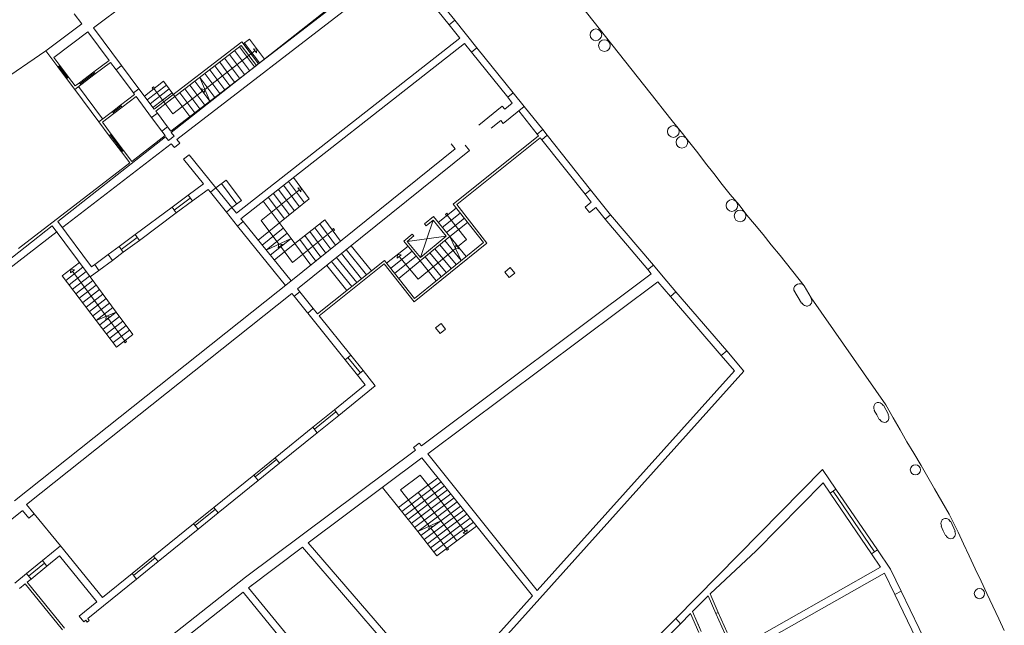
# Model space of a CAD drawing. Units: millimetres. Extents: x 1716 to 5895, y 4425 to 11048.
# Drawn here: x 5351 to 5389, y 4823 to 4847 of the extents above; entities that cross this region are included whole.
import ezdxf

# ---------------------------------------------------------------- set-up
doc = ezdxf.new("R2010")
doc.units = ezdxf.units.MM
doc.header["$LTSCALE"] = 0.1
doc.linetypes.add('CONTINUA', pattern=[0, 0, 0])
doc.linetypes.add('Pianta_2013-06-16.2.4_mod$0$ACAD_ISO10W100', pattern=[18, 12, -3, 0, -3])
doc.layers.add('Layer 11111', color=251, linetype='CONTINUA', lineweight=0)

msp = doc.modelspace()

# ---------------------------------------------------------------- linework, layer by layer
at = {"layer": 'Layer 11111', "ltscale": 0.1}
for p, q in [((5375.563, 4843.516), (5368.726, 4852.185)), ((5375.895, 4843.106), (5375.563, 4843.516)), ((5376.194, 4842.729), (5375.895, 4843.106)), ((5376.543, 4842.295), (5376.194, 4842.729)), ((5376.884, 4841.862), (5376.543, 4842.295)), ((5377.2, 4841.459), (5376.884, 4841.862)), ((5377.508, 4841.058), (5377.2, 4841.459)), ((5377.832, 4840.648), (5377.508, 4841.058)), ((5378.167, 4840.227), (5377.832, 4840.648)), ((5378.482, 4839.834), (5378.167, 4840.227)), ((5378.824, 4839.416), (5378.482, 4839.834)), ((5379.133, 4839.015), (5378.824, 4839.416)), ((5379.429, 4838.661), (5379.133, 4839.015)), ((5379.768, 4838.253), (5379.429, 4838.661)), ((5380.085, 4837.856), (5379.768, 4838.253)), ((5380.438, 4837.429), (5380.085, 4837.856)), ((5381.386, 4836.238), (5380.438, 4837.429)), ((5384.592, 4831.561), (5381.667, 4835.767)), ((5384.882, 4831.049), (5384.592, 4831.561)), ((5385.156, 4830.585), (5384.882, 4831.049)), ((5385.429, 4830.115), (5385.156, 4830.585)), ((5385.698, 4829.659), (5385.429, 4830.115)), ((5385.982, 4829.181), (5385.698, 4829.659)), ((5386.248, 4828.727), (5385.982, 4829.181)), ((5386.517, 4828.258), (5386.248, 4828.727)), ((5386.802, 4827.763), (5386.517, 4828.258)), ((5387.091, 4827.272), (5386.802, 4827.763)), ((5387.439, 4826.565), (5387.091, 4827.272)), ((5387.653, 4826.097), (5387.439, 4826.565)), ((5387.873, 4825.625), (5387.653, 4826.097)), ((5388.116, 4825.115), (5387.873, 4825.625)), ((5388.342, 4824.63), (5388.116, 4825.115)), ((5388.57, 4824.152), (5388.342, 4824.63)), ((5388.8, 4823.656), (5388.57, 4824.152)), ((5389.036, 4823.16), (5388.8, 4823.656)), ((5389.256, 4822.698), (5389.036, 4823.16))]:
    msp.add_line(p, q, dxfattribs=at)
at = {"layer": 'Layer 11111'}
for p, q in [((5356.493, 4842.269), (5365.273, 4849.171)), ((5356.721, 4841.995), (5365.574, 4848.803)), ((5359.924, 4844.963), (5365.327, 4849.118)), ((5365.466, 4848.932), (5367.429, 4846.497)), ((5365.684, 4849.108), (5367.647, 4846.672)), ((5354.735, 4847.351), (5353.435, 4846.379)), ((5352.978, 4846.537), (5352.684, 4846.929)), ((5352.978, 4846.537), (5351.563, 4845.478)), ((5367.429, 4846.497), (5367.647, 4846.672)), ((5367.429, 4846.497), (5367.848, 4845.976)), ((5367.647, 4846.672), (5368.516, 4845.594)), ((5353.216, 4846.215), (5351.882, 4845.218)), ((5354.05, 4845.099), (5353.216, 4846.215)), ((5354.545, 4844.893), (5353.435, 4846.379)), ((5359.27, 4845.824), (5355.828, 4843.177)), ((5355.894, 4843.101), (5359.251, 4845.683)), ((5359.058, 4839.095), (5367.848, 4845.976)), ((5359.234, 4838.877), (5368.024, 4845.758)), ((5359.251, 4845.683), (5359.844, 4844.902)), ((5359.924, 4844.963), (5359.27, 4845.824)), ((5368.024, 4845.758), (5368.298, 4845.419)), ((5351.563, 4845.478), (5352.039, 4844.842)), ((5368.298, 4845.419), (5368.516, 4845.594)), ((5368.298, 4845.419), (5369.726, 4843.647)), ((5368.516, 4845.594), (5369.944, 4843.823)), ((5351.882, 4845.218), (5352.12, 4844.901)), ((5353.451, 4844.645), (5354.05, 4845.099)), ((5353.51, 4844.565), (5354.11, 4845.019)), ((5354.11, 4845.019), (5354.327, 4844.73)), ((5352.039, 4844.842), (5352.12, 4844.901)), ((5352.38, 4844.385), (5352.039, 4844.842)), ((5352.077, 4844.869), (5352.418, 4844.413)), ((5352.461, 4844.444), (5352.12, 4844.901)), ((5352.883, 4844.215), (5353.451, 4844.645)), ((5352.913, 4844.175), (5353.48, 4844.605)), ((5352.943, 4844.135), (5353.51, 4844.565)), ((5353.51, 4844.565), (5353.451, 4844.645)), ((5354.327, 4844.73), (5354.545, 4844.893)), ((5356.482, 4842.316), (5359.844, 4844.902)), ((5352.38, 4844.385), (5352.461, 4844.444)), ((5352.38, 4844.385), (5352.703, 4843.953)), ((5352.46, 4844.445), (5352.723, 4844.094)), ((5352.703, 4843.953), (5352.943, 4844.135)), ((5352.723, 4844.094), (5352.883, 4844.215)), ((5352.943, 4844.135), (5352.883, 4844.215)), ((5356.192, 4844.277), (5355.439, 4843.698)), ((5356.642, 4843.676), (5356.192, 4844.277)), ((5358.011, 4843.492), (5357.424, 4844.278)), ((5357.619, 4844.428), (5358.011, 4843.492)), ((5352.703, 4843.953), (5353.648, 4842.69)), ((5352.783, 4844.014), (5352.783, 4844.013)), ((5352.853, 4844.067), (5353.798, 4842.803)), ((5354.502, 4843.337), (5355.055, 4843.756)), ((5355.01, 4843.817), (5355.228, 4843.98)), ((5355.01, 4843.817), (5355.055, 4843.756)), ((5355.828, 4843.177), (5355.228, 4843.98)), ((5356.305, 4844.127), (5355.552, 4843.547)), ((5356.417, 4843.977), (5355.664, 4843.397)), ((5356.529, 4843.826), (5355.776, 4843.247)), ((5356.559, 4842.994), (5355.816, 4843.987)), ((5356.559, 4842.994), (5357.736, 4843.899)), ((5357.425, 4843.041), (5356.837, 4843.827)), ((5357.62, 4843.191), (5357.033, 4843.977)), ((5357.816, 4843.341), (5357.228, 4844.127)), ((5369.726, 4843.647), (5369.944, 4843.823)), ((5370.378, 4843.287), (5369.944, 4843.823)), ((5354.562, 4843.256), (5355.114, 4843.675)), ((5355.114, 4843.675), (5355.724, 4842.859)), ((5356.642, 4843.676), (5355.894, 4843.101)), ((5357.229, 4842.89), (5356.642, 4843.676)), ((5369.908, 4843.423), (5369.612, 4843.185)), ((5369.908, 4843.423), (5369.726, 4843.647)), ((5369.907, 4843.422), (5369.907, 4843.422)), ((5353.648, 4842.689), (5354.183, 4843.095)), ((5353.788, 4842.67), (5354.243, 4843.015)), ((5354.183, 4843.095), (5354.502, 4843.337)), ((5354.243, 4843.015), (5354.183, 4843.095)), ((5354.213, 4843.055), (5354.532, 4843.297)), ((5354.243, 4843.015), (5354.562, 4843.256)), ((5354.562, 4843.256), (5354.502, 4843.337)), ((5355.724, 4842.859), (5355.95, 4843.026)), ((5355.894, 4843.101), (5355.95, 4843.026)), ((5355.95, 4843.026), (5356.353, 4842.487)), ((5369.516, 4843.304), (5368.588, 4842.55)), ((5369.612, 4843.185), (5369.516, 4843.304)), ((5370.378, 4843.287), (5369.554, 4842.623)), ((5370.161, 4843.112), (5370.886, 4842.203)), ((5370.378, 4843.287), (5371.103, 4842.378)), ((5353.648, 4842.69), (5354.059, 4842.139)), ((5353.788, 4842.67), (5354.139, 4842.199)), ((5356.128, 4842.32), (5355.725, 4842.859)), ((5369.457, 4842.741), (5369.076, 4842.431)), ((5369.553, 4842.624), (5369.457, 4842.741)), ((5354.059, 4842.139), (5354.139, 4842.199)), ((5354.139, 4842.199), (5354.616, 4841.562)), ((5356.127, 4842.321), (5356.353, 4842.487)), ((5356.128, 4842.32), (5356.259, 4842.144)), ((5356.353, 4842.487), (5356.482, 4842.316)), ((5356.611, 4842.123), (5356.493, 4842.269)), ((5371.103, 4842.378), (5370.886, 4842.203)), ((5370.94, 4842.136), (5370.886, 4842.203)), ((5371.28, 4842.156), (5371.103, 4842.378)), ((5352.04, 4838.769), (5356.273, 4842.096)), ((5352.231, 4838.542), (5356.499, 4841.824)), ((5354.059, 4842.139), (5354.536, 4841.502)), ((5354.099, 4842.169), (5354.574, 4841.534)), ((5354.942, 4841.131), (5356.259, 4842.144)), ((5356.273, 4842.096), (5356.393, 4841.947)), ((5356.611, 4842.123), (5356.393, 4841.947)), ((5356.499, 4841.824), (5356.618, 4841.674)), ((5356.837, 4841.848), (5356.618, 4841.674)), ((5356.837, 4841.848), (5356.721, 4841.995)), ((5367.498, 4841.819), (5367.663, 4841.617)), ((5370.94, 4842.136), (5367.583, 4839.447)), ((5371.002, 4842.058), (5367.723, 4839.431)), ((5371.063, 4841.981), (5371.002, 4842.058)), ((5371.28, 4842.156), (5371.063, 4841.981)), ((5371.063, 4841.981), (5372.768, 4839.841)), ((5371.28, 4842.156), (5372.985, 4840.015)), ((5354.536, 4841.502), (5354.616, 4841.562)), ((5354.536, 4841.502), (5354.863, 4841.071)), ((5354.616, 4841.562), (5354.942, 4841.131)), ((5367.663, 4841.617), (5361.202, 4836.424)), ((5368.227, 4841.557), (5361.462, 4836.12)), ((5368.061, 4841.761), (5368.227, 4841.557)), ((5350.486, 4837.705), (5354.863, 4841.071)), ((5356.983, 4841.217), (5357.201, 4841.393)), ((5356.983, 4841.217), (5357.766, 4840.248)), ((5358.253, 4840.091), (5357.201, 4841.393)), ((5358.661, 4840.396), (5358.252, 4840.092)), ((5359.258, 4839.592), (5358.661, 4840.396)), ((5357.159, 4839.798), (5357.766, 4840.248)), ((5357.326, 4839.573), (5357.942, 4840.03)), ((5357.942, 4840.03), (5358.035, 4839.915)), ((5358.253, 4840.091), (5358.035, 4839.915)), ((5358.035, 4839.915), (5358.664, 4839.137)), ((5358.881, 4839.313), (5358.253, 4840.091)), ((5358.473, 4840.256), (5359.07, 4839.453)), ((5372.985, 4840.015), (5372.768, 4839.84)), ((5373.772, 4839.028), (5372.985, 4840.015)), ((5357.159, 4839.798), (5356.529, 4839.33)), ((5357.243, 4839.686), (5356.613, 4839.218)), ((5356.696, 4839.105), (5357.326, 4839.573)), ((5357.326, 4839.573), (5357.159, 4839.798)), ((5358.881, 4839.313), (5359.258, 4839.592)), ((5373.014, 4839.532), (5372.768, 4839.841)), ((5373.014, 4839.532), (5372.77, 4839.335)), ((5355.076, 4838.252), (5356.529, 4839.33)), ((5355.243, 4838.027), (5356.696, 4839.105)), ((5356.696, 4839.105), (5356.529, 4839.33)), ((5358.664, 4839.137), (5358.881, 4839.313)), ((5358.664, 4839.137), (5359.108, 4838.587)), ((5359.058, 4839.095), (5358.881, 4839.313)), ((5366.992, 4838.732), (5367.704, 4839.294)), ((5367.153, 4838.536), (5367.864, 4839.098)), ((5367.583, 4839.447), (5368.77, 4837.937)), ((5367.723, 4839.431), (5368.909, 4837.921)), ((5372.946, 4839.118), (5372.77, 4839.335)), ((5373.188, 4839.313), (5372.946, 4839.118)), ((5373.555, 4838.853), (5373.188, 4839.313)), ((5353.367, 4836.982), (5352.04, 4838.769)), ((5359.108, 4838.587), (5359.326, 4838.763)), ((5359.326, 4838.763), (5359.234, 4838.877)), ((5359.326, 4838.763), (5361.21, 4836.431)), ((5361.358, 4837.897), (5362.531, 4838.839)), ((5362.531, 4838.839), (5363.157, 4837.996)), ((5366.791, 4838.819), (5366.296, 4837.357)), ((5366.461, 4838.677), (5366.805, 4838.96)), ((5366.524, 4838.599), (5366.791, 4838.819)), ((5366.791, 4838.819), (5367.307, 4838.191)), ((5366.805, 4838.96), (5367.448, 4838.177)), ((5367.314, 4838.34), (5368.025, 4838.902)), ((5367.348, 4839.013), (5368.109, 4838.065)), ((5367.448, 4838.177), (5368.148, 4838.728)), ((5373.772, 4839.028), (5373.555, 4838.853)), ((5375.237, 4836.882), (5373.555, 4838.853)), ((5373.772, 4839.028), (5375.457, 4837.056)), ((5344.071, 4832.505), (5351.82, 4838.596)), ((5344.196, 4832.363), (5352.009, 4838.371)), ((5353.309, 4836.591), (5351.82, 4838.596)), ((5359.108, 4838.587), (5360.991, 4836.257)), ((5362.844, 4838.417), (5361.267, 4837.151)), ((5361.945, 4838.368), (5362.57, 4837.525)), ((5362.14, 4838.525), (5362.766, 4837.682)), ((5362.335, 4838.682), (5362.961, 4837.839)), ((5366.524, 4838.599), (5366.461, 4838.677)), ((5355.076, 4838.252), (5354.443, 4837.782)), ((5354.527, 4837.67), (5355.16, 4838.139)), ((5355.243, 4838.027), (5354.61, 4837.557)), ((5355.076, 4838.252), (5355.243, 4838.027)), ((5361.207, 4838.101), (5360.231, 4837.643)), ((5360.39, 4837.446), (5361.207, 4838.101)), ((5361.207, 4838.101), (5361.358, 4837.897)), ((5361.554, 4838.054), (5362.18, 4837.211)), ((5361.749, 4838.211), (5362.375, 4837.368)), ((5365.64, 4837.999), (5365.974, 4838.275)), ((5366.283, 4837.216), (5365.64, 4837.999)), ((5365.78, 4837.986), (5366.037, 4838.198)), ((5367.307, 4838.191), (5365.78, 4837.986)), ((5366.296, 4837.357), (5365.78, 4837.986)), ((5366.037, 4838.198), (5365.974, 4838.275)), ((5368.77, 4837.937), (5366.06, 4835.748)), ((5367.448, 4838.177), (5366.283, 4837.216)), ((5367.307, 4838.191), (5366.296, 4837.357)), ((5367.448, 4838.177), (5368.093, 4837.391)), ((5367.448, 4838.177), (5367.898, 4837.233)), ((5367.749, 4837.769), (5368.109, 4838.065)), ((5354.018, 4837.466), (5354.443, 4837.782)), ((5354.185, 4837.241), (5354.61, 4837.557)), ((5354.61, 4837.557), (5354.443, 4837.782)), ((5360.55, 4837.248), (5361.358, 4837.897)), ((5360.787, 4837.798), (5361.267, 4837.151)), ((5361.358, 4837.897), (5361.984, 4837.054)), ((5364.173, 4836.673), (5363.379, 4837.661)), ((5364.366, 4836.827), (5363.571, 4837.815)), ((5368.909, 4837.921), (5366.044, 4835.606)), ((5353.488, 4837.073), (5354.018, 4837.466)), ((5354.185, 4837.241), (5353.655, 4836.848)), ((5354.185, 4837.241), (5354.018, 4837.466)), ((5364.881, 4837.24), (5362.25, 4835.136)), ((5363.596, 4836.212), (5362.803, 4837.198)), ((5363.788, 4836.366), (5362.995, 4837.352)), ((5363.981, 4836.52), (5363.187, 4837.507)), ((5366.06, 4835.748), (5364.881, 4837.24)), ((5353.309, 4836.591), (5353.655, 4836.848)), ((5353.367, 4836.982), (5353.488, 4837.073)), ((5353.655, 4836.848), (5353.488, 4837.073)), ((5364.865, 4837.099), (5362.313, 4835.058)), ((5363.403, 4836.058), (5362.611, 4837.044)), ((5366.044, 4835.606), (5364.865, 4837.099)), ((5375.457, 4837.056), (5375.237, 4836.882)), ((5375.375, 4836.713), (5375.237, 4836.882)), ((5375.838, 4836.588), (5375.457, 4837.056)), ((5361.202, 4836.424), (5350.339, 4827.788)), ((5366.331, 4829.955), (5375.375, 4836.713)), ((5366.581, 4829.643), (5375.628, 4836.403)), ((5376.127, 4835.822), (5375.628, 4836.403)), ((5376.339, 4836.005), (5375.838, 4836.588)), ((5361.55, 4836.01), (5361.333, 4835.833)), ((5361.462, 4836.12), (5361.55, 4836.01)), ((5362.08, 4835.349), (5361.55, 4836.01)), ((5376.339, 4836.005), (5376.127, 4835.822)), ((5378.338, 4833.68), (5376.339, 4836.005)), ((5380.977, 4836.075), (5380.977, 4836.075)), ((5380.977, 4836.075), (5381.281, 4835.565)), ((5381.386, 4836.238), (5381.386, 4836.238)), ((5381.386, 4836.238), (5381.667, 4835.767)), ((5361.244, 4835.944), (5350.81, 4827.652)), ((5361.244, 4835.944), (5361.333, 4835.833)), ((5361.333, 4835.833), (5361.861, 4835.175)), ((5378.126, 4833.497), (5376.127, 4835.822)), ((5381.667, 4835.767), (5381.657, 4835.744)), ((5362.08, 4835.349), (5361.863, 4835.172)), ((5362.08, 4835.349), (5362.25, 4835.136)), ((5381.281, 4835.565), (5381.305, 4835.56)), ((5354.35, 4833.835), (5353.548, 4834.883)), ((5354.335, 4835.208), (5353.682, 4834.709)), ((5354.466, 4835.031), (5353.816, 4834.534)), ((5354.597, 4834.855), (5353.949, 4834.359)), ((5354.67, 4834.08), (5354.003, 4834.966)), ((5354.335, 4835.208), (5354.991, 4834.325)), ((5361.863, 4835.172), (5363.337, 4833.334)), ((5362.313, 4835.058), (5363.554, 4833.51)), ((5354.728, 4834.678), (5354.083, 4834.185)), ((5354.859, 4834.502), (5354.216, 4834.01)), ((5354.991, 4834.325), (5354.35, 4833.835)), ((5378.338, 4833.68), (5378.126, 4833.497)), ((5379.017, 4832.89), (5378.338, 4833.68)), ((5363.554, 4833.51), (5363.337, 4833.334)), ((5363.337, 4833.333), (5363.821, 4832.73)), ((5363.933, 4832.822), (5363.445, 4833.422)), ((5364.038, 4832.907), (5363.554, 4833.51)), ((5378.644, 4832.894), (5378.126, 4833.497)), ((5364.038, 4832.907), (5363.82, 4832.731)), ((5364.038, 4832.907), (5364.52, 4832.306)), ((5363.819, 4832.732), (5364.127, 4832.348)), ((5366.809, 4819.312), (5379.017, 4832.89)), ((5370.89, 4824.269), (5378.644, 4832.894)), ((5364.127, 4832.348), (5362.914, 4831.368)), ((5364.52, 4832.306), (5363.09, 4831.15)), ((5362.065, 4830.681), (5362.914, 4831.368)), ((5363.09, 4831.15), (5362.914, 4831.368)), ((5384.14, 4831.34), (5384.15, 4831.36)), ((5384.502, 4831.547), (5384.479, 4831.549)), ((5384.701, 4831.186), (5384.502, 4831.547)), ((5362.974, 4831.295), (5362.124, 4830.608)), ((5362.241, 4830.464), (5363.09, 4831.15)), ((5384.237, 4831.165), (5384.14, 4831.34)), ((5384.237, 4831.165), (5384.334, 4830.99)), ((5384.334, 4830.99), (5384.356, 4830.988)), ((5384.692, 4831.164), (5384.701, 4831.186)), ((5362.065, 4830.681), (5360.583, 4829.484)), ((5362.241, 4830.464), (5362.065, 4830.681)), ((5362.241, 4830.464), (5360.759, 4829.266)), ((5366.029, 4829.883), (5366.248, 4830.058)), ((5366.029, 4829.883), (5366.107, 4829.787)), ((5366.248, 4830.058), (5366.331, 4829.955)), ((5359.42, 4824.791), (5366.107, 4829.787)), ((5359.744, 4828.805), (5360.583, 4829.484)), ((5360.759, 4829.266), (5360.583, 4829.484)), ((5361.887, 4826.135), (5366.357, 4829.475)), ((5366.357, 4829.475), (5370.7, 4824.058)), ((5366.581, 4829.643), (5370.89, 4824.269)), ((5360.642, 4829.41), (5359.803, 4828.732)), ((5359.92, 4828.588), (5360.759, 4829.266)), ((5359.744, 4828.805), (5358.172, 4827.535)), ((5359.92, 4828.588), (5359.744, 4828.805)), ((5376.333, 4823.17), (5382.11, 4829.018)), ((5382.11, 4829.018), (5382.636, 4828.248)), ((5359.92, 4828.588), (5358.348, 4827.317)), ((5379.497, 4825.833), (5382.128, 4828.495)), ((5382.128, 4828.495), (5382.405, 4828.09)), ((5382.405, 4828.09), (5382.636, 4828.248)), ((5384.035, 4825.704), (5382.405, 4828.09)), ((5384.15, 4825.783), (5382.521, 4828.169)), ((5384.266, 4825.862), (5382.636, 4828.248)), ((5350.81, 4827.652), (5351.109, 4827.284)), ((5357.378, 4826.893), (5358.172, 4827.535)), ((5358.348, 4827.317), (5358.172, 4827.535)), ((5350.63, 4827.403), (5347.269, 4824.673)), ((5350.892, 4827.107), (5350.643, 4827.413)), ((5351.109, 4827.284), (5350.892, 4827.107)), ((5358.231, 4827.461), (5357.437, 4826.819)), ((5357.554, 4826.675), (5358.348, 4827.317)), ((5357.378, 4826.893), (5355.803, 4825.62)), ((5357.554, 4826.675), (5357.378, 4826.893)), ((5367.094, 4827.008), (5366.189, 4826.584)), ((5366.315, 4826.426), (5367.094, 4827.008)), ((5366.441, 4826.267), (5367.221, 4826.849)), ((5367.335, 4825.924), (5366.704, 4826.718)), ((5367.725, 4826.215), (5367.094, 4827.008)), ((5386.774, 4826.794), (5386.785, 4826.814)), ((5386.858, 4826.613), (5386.774, 4826.794)), ((5387.149, 4826.977), (5387.127, 4826.98)), ((5387.323, 4826.603), (5387.149, 4826.977)), ((5357.554, 4826.675), (5355.979, 4825.402)), ((5366.946, 4825.633), (5366.189, 4826.584)), ((5366.567, 4826.108), (5367.347, 4826.691)), ((5366.694, 4825.95), (5367.473, 4826.532)), ((5366.82, 4825.791), (5367.599, 4826.373)), ((5386.858, 4826.613), (5386.943, 4826.432)), ((5386.943, 4826.432), (5386.965, 4826.428)), ((5387.312, 4826.581), (5387.323, 4826.603)), ((5352.145, 4826.025), (5351.429, 4825.444)), ((5353.793, 4823.995), (5352.145, 4826.025)), ((5359.536, 4824.378), (5361.662, 4825.967)), ((5366.93, 4819.864), (5361.662, 4825.967)), ((5367.119, 4820.074), (5361.887, 4826.135)), ((5366.946, 4825.633), (5367.725, 4826.215)), ((5352.103, 4825.633), (5351.605, 4825.226)), ((5353.575, 4823.819), (5352.103, 4825.633)), ((5354.955, 4824.935), (5355.803, 4825.62)), ((5355.015, 4824.861), (5355.863, 4825.547)), ((5355.979, 4825.402), (5355.803, 4825.62)), ((5377.684, 4824.14), (5379.497, 4825.833)), ((5384.035, 4825.704), (5384.266, 4825.862)), ((5384.035, 4825.704), (5384.388, 4825.187)), ((5384.266, 4825.862), (5384.783, 4825.106)), ((5350.807, 4824.936), (5351.429, 4825.444)), ((5351.511, 4825.342), (5350.889, 4824.835)), ((5350.983, 4824.719), (5351.605, 4825.226)), ((5351.605, 4825.226), (5351.429, 4825.444)), ((5355.979, 4825.402), (5355.131, 4824.717)), ((5384.388, 4825.187), (5378.656, 4821.945)), ((5350.807, 4824.936), (5350.349, 4824.562)), ((5350.983, 4824.719), (5350.807, 4824.936)), ((5354.955, 4824.935), (5353.793, 4823.995)), ((5354.835, 4821.185), (5359.419, 4824.79)), ((5355.131, 4824.717), (5354.955, 4824.935)), ((5384.545, 4824.955), (5378.697, 4821.647)), ((5384.545, 4824.955), (5384.95, 4824.114)), ((5384.783, 4825.106), (5385.202, 4824.236)), ((5350.752, 4824.53), (5350.525, 4824.345)), ((5352.219, 4822.723), (5350.752, 4824.53)), ((5350.983, 4824.719), (5350.829, 4824.593)), ((5352.296, 4822.786), (5350.829, 4824.593)), ((5355.131, 4824.717), (5353.212, 4823.166)), ((5359.538, 4824.375), (5359.666, 4824.475)), ((5354.883, 4820.714), (5359.319, 4824.202)), ((5361.377, 4821.69), (5359.319, 4824.202)), ((5362.636, 4820.596), (5359.536, 4824.378)), ((5367.119, 4820.074), (5370.7, 4824.058)), ((5376.995, 4823.442), (5377.609, 4824.063)), ((5377.918, 4823.366), (5377.609, 4824.063)), ((5378.009, 4823.406), (5377.684, 4824.14)), ((5384.95, 4824.114), (5385.202, 4824.236)), ((5386.316, 4821.283), (5384.95, 4824.114)), ((5385.202, 4824.236), (5386.568, 4821.404)), ((5353.575, 4823.819), (5352.88, 4823.258)), ((5353.056, 4823.04), (5352.88, 4823.258)), ((5376.522, 4822.964), (5376.919, 4823.366)), ((5376.919, 4823.366), (5377.249, 4822.612)), ((5376.995, 4823.442), (5377.341, 4822.652)), ((5377.918, 4823.366), (5378.009, 4823.406)), ((5378.264, 4822.583), (5377.918, 4823.366)), ((5378.355, 4822.624), (5378.009, 4823.406)), ((5353.135, 4823.103), (5353.056, 4823.04)), ((5353.195, 4823.028), (5353.135, 4823.103)), ((5353.273, 4823.091), (5353.195, 4823.028)), ((5353.273, 4823.091), (5353.212, 4823.166)), ((5377.203, 4822.967), (5377.341, 4822.652))]:
    msp.add_line(p, q, dxfattribs=at)
at = {"layer": 'Layer 11111', "ltscale": 0.0001}
for p, q in [((5359.33, 4845.744), (5359.575, 4845.932)), ((5359.967, 4844.996), (5359.379, 4845.781)), ((5360.162, 4845.146), (5359.575, 4845.932)), ((5351.563, 4845.478), (5346.781, 4842.201)), ((5357.815, 4843.96), (5359.789, 4845.478)), ((5359.38, 4844.544), (5358.793, 4845.33)), ((5359.576, 4844.695), (5358.988, 4845.481)), ((5359.771, 4844.845), (5359.184, 4845.631)), ((5358.989, 4844.244), (5358.401, 4845.03)), ((5359.185, 4844.394), (5358.597, 4845.18)), ((5358.402, 4843.793), (5357.815, 4844.578)), ((5358.598, 4843.943), (5358.01, 4844.729)), ((5358.794, 4844.093), (5358.206, 4844.879)), ((5358.207, 4843.642), (5357.619, 4844.428)), ((5361.102, 4840.343), (5361.73, 4839.498)), ((5361.299, 4840.498), (5361.925, 4839.655)), ((5361.534, 4840.014), (5360.035, 4838.81)), ((5360.51, 4839.88), (5361.143, 4839.027)), ((5360.707, 4840.034), (5361.339, 4839.184)), ((5360.905, 4840.189), (5361.534, 4839.341)), ((5360.115, 4839.571), (5361.207, 4838.101)), ((5360.313, 4839.726), (5360.948, 4838.87)), ((5360.752, 4838.713), (5361.925, 4839.655)), ((5359.912, 4838.038), (5360.752, 4838.713)), ((5360.035, 4838.81), (5360.727, 4837.879)), ((5360.071, 4837.841), (5360.904, 4838.509)), ((5360.231, 4837.643), (5361.055, 4838.305)), ((5367.253, 4838.017), (5367.898, 4837.233)), ((5364.967, 4837.131), (5365.807, 4837.795)), ((5365.127, 4836.936), (5365.968, 4837.6)), ((5366.2, 4836.496), (5367.672, 4837.706)), ((5366.865, 4837.697), (5367.506, 4836.916)), ((5367.059, 4837.857), (5367.702, 4837.074)), ((5365.288, 4836.74), (5366.129, 4837.404)), ((5365.445, 4836.526), (5366.283, 4837.217)), ((5365.46, 4837.394), (5366.2, 4836.496)), ((5366.283, 4837.217), (5366.919, 4836.442)), ((5366.477, 4837.377), (5367.115, 4836.6)), ((5366.671, 4837.537), (5367.31, 4836.758)), ((5352.893, 4837.15), (5352.213, 4836.63)), ((5353.025, 4836.973), (5352.347, 4836.455)), ((5353.156, 4836.797), (5352.48, 4836.281)), ((5353.943, 4835.046), (5352.613, 4836.81)), ((5353.548, 4834.883), (5352.213, 4836.63)), ((5353.287, 4836.62), (5352.614, 4836.106)), ((5353.418, 4836.444), (5352.747, 4835.931)), ((5353.309, 4836.591), (5354.335, 4835.208)), ((5353.549, 4836.267), (5352.881, 4835.757)), ((5353.68, 4836.091), (5353.014, 4835.582)), ((5353.811, 4835.914), (5353.148, 4835.407)), ((5353.942, 4835.738), (5353.281, 4835.233)), ((5354.073, 4835.561), (5353.415, 4835.058)), ((5354.204, 4835.384), (5353.548, 4834.883)), ((5354.335, 4835.208), (5353.548, 4834.883)), ((5365.511, 4828.219), (5366.29, 4828.801)), ((5366.212, 4828.118), (5366.983, 4828.694)), ((5366.29, 4828.801), (5368.052, 4826.584)), ((5366.189, 4826.584), (5364.81, 4828.319)), ((5366.338, 4827.96), (5367.11, 4828.536)), ((5366.464, 4827.801), (5367.236, 4828.378)), ((5365.433, 4827.536), (5366.212, 4828.118)), ((5366.642, 4826.796), (5365.511, 4828.219)), ((5365.559, 4827.377), (5366.338, 4827.96)), ((5367.094, 4827.008), (5366.212, 4828.118)), ((5366.59, 4827.642), (5367.363, 4828.22)), ((5366.716, 4827.484), (5367.49, 4828.062)), ((5366.842, 4827.325), (5367.617, 4827.904)), ((5365.685, 4827.219), (5366.464, 4827.801)), ((5365.811, 4827.06), (5366.59, 4827.642)), ((5365.937, 4826.902), (5366.716, 4827.484)), ((5366.968, 4827.167), (5367.743, 4827.746)), ((5367.094, 4827.008), (5367.87, 4827.588)), ((5351.109, 4827.284), (5352.145, 4826.025)), ((5366.063, 4826.743), (5366.842, 4827.325)), ((5366.189, 4826.584), (5366.968, 4827.167)), ((5367.221, 4826.849), (5367.997, 4827.43)), ((5367.347, 4826.691), (5368.124, 4827.271)), ((5367.473, 4826.532), (5368.251, 4827.113)), ((5367.599, 4826.373), (5368.377, 4826.955)), ((5367.725, 4826.215), (5368.504, 4826.797))]:
    msp.add_line(p, q, dxfattribs=at)
at = {"layer": 'Layer 11111', "linetype": 'Pianta_2013-06-16.2.4_mod$0$ACAD_ISO10W100'}
for p, q in [((5355.01, 4843.817), (5354.327, 4844.73)), ((5354.545, 4844.893), (5355.228, 4843.98))]:
    msp.add_line(p, q, dxfattribs=at)
at = {"layer": 'Layer 11111', "linetype": 'Continuous', "ltscale": 0.0001}
for points in [[(5359.868, 4845.539), (5359.728, 4845.557), (5359.85, 4845.399)], [(5361.612, 4840.076), (5361.472, 4840.092), (5361.597, 4839.936)], [(5365.397, 4837.471), (5365.383, 4837.33), (5365.537, 4837.457)], [(5352.553, 4836.89), (5352.534, 4836.75), (5352.693, 4836.87)], [(5368.114, 4826.506), (5368.13, 4826.646), (5367.974, 4826.522)]]:
    msp.add_lwpolyline(points, close=True, dxfattribs=at)
at = {"layer": 'Layer 11111'}
for points in [[(5355.788, 4843.966), (5355.746, 4844.021), (5355.801, 4844.064), (5355.844, 4844.009)], [(5357.815, 4843.96), (5357.675, 4843.978), (5357.797, 4843.82)], [(5367.375, 4839.035), (5367.321, 4838.991), (5367.277, 4839.045), (5367.331, 4839.089)], [(5362.865, 4838.389), (5362.823, 4838.445), (5362.879, 4838.487), (5362.921, 4838.431)], [(5360.727, 4837.879), (5360.706, 4837.739), (5360.867, 4837.858)], [(5367.672, 4837.706), (5367.813, 4837.692), (5367.686, 4837.846)], [(5369.785, 4836.562), (5370.003, 4836.739), (5369.826, 4836.956), (5369.609, 4836.78)], [(5353.943, 4835.046), (5353.923, 4834.906), (5354.083, 4835.026)], [(5367.068, 4834.366), (5367.286, 4834.543), (5367.109, 4834.76), (5366.892, 4834.583)], [(5354.685, 4834.003), (5354.642, 4834.059), (5354.698, 4834.101), (5354.74, 4834.046)], [(5366.642, 4826.796), (5366.626, 4826.656), (5366.782, 4826.78)], [(5367.405, 4825.889), (5367.349, 4825.847), (5367.307, 4825.903), (5367.363, 4825.945)]]:
    msp.add_lwpolyline(points, close=True, dxfattribs=at)
msp.add_lwpolyline([(5375.865, 4822.298), (5375.675, 4822.505), (5376.333, 4823.17), (5376.522, 4822.964), (5376.102, 4822.538), (5376.868, 4820.934)], dxfattribs=at)
for centre, radius in [((5373.194, 4846.102), 0.23), ((5373.53, 4845.679), 0.23), ((5376.241, 4842.304), 0.23), ((5376.577, 4841.881), 0.23), ((5378.543, 4839.396), 0.23), ((5378.865, 4838.987), 0.23), ((5385.759, 4829.01), 0.2), ((5388.277, 4824.145), 0.2)]:
    msp.add_circle(centre, radius, dxfattribs=at)
for centre, radius, start, end in [((5381.206, 4836.094), 0.23, 38.7874, 184.9022), ((5381.476, 4835.643), 0.208, 337.3641, 29.1059), ((5381.491, 4835.651), 0.208, 206.0504, 257.7921), ((5381.49, 4835.633), 0.19, 256.9886, 297.43), ((5381.491, 4835.634), 0.19, 297.1491, 338.1656), ((5384.332, 4831.466), 0.211, 158.5166, 210.2573), ((5384.298, 4831.485), 0.172, 124.644, 160.163), ((5384.296, 4831.489), 0.168, 79.0879, 124.9806), ((5384.295, 4831.446), 0.211, 29.2504, 80.9911), ((5384.543, 4831.086), 0.211, 207.7144, 259.4551), ((5384.543, 4831.043), 0.168, 292.9911, 338.8839), ((5384.509, 4831.065), 0.208, 336.7546, 28.4964), ((5384.541, 4831.047), 0.172, 257.8087, 293.3278), ((5386.94, 4826.932), 0.168, 75.1523, 121.0451), ((5386.936, 4826.889), 0.211, 25.3149, 77.0556), ((5386.974, 4826.907), 0.211, 154.5811, 206.3218), ((5386.941, 4826.928), 0.172, 120.7084, 156.2275), ((5387.158, 4826.513), 0.211, 203.7789, 255.5196), ((5387.155, 4826.471), 0.168, 289.0556, 334.9483), ((5387.123, 4826.495), 0.208, 332.8191, 24.5608), ((5387.153, 4826.474), 0.172, 253.8732, 289.3922)]:
    msp.add_arc(centre, radius, start, end, dxfattribs=at)

doc.saveas('drawing.dxf')
